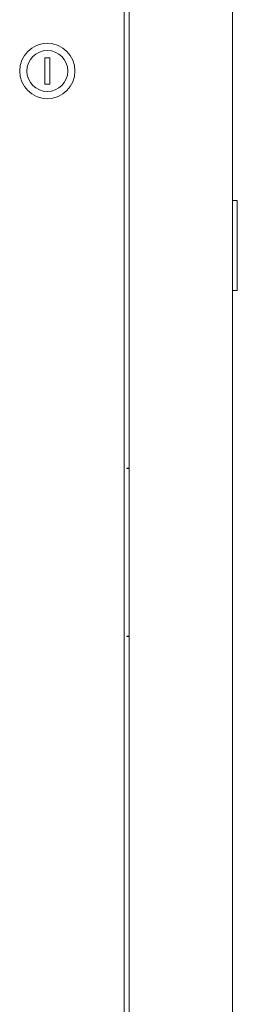
# Model space of a CAD drawing. Units: millimetres. Extents: x -476 to 2302, y -2123 to 1170.
# Drawn here: x 2210 to 2300, y 352 to 761 of the extents above; entities that cross this region are included whole.
import ezdxf

# ---------------------------------------------------------------- set-up
doc = ezdxf.new("R2010")
doc.units = ezdxf.units.MM

# ---------------------------------------------------------------- blocks, each defined once
blk = doc.blocks.new('A$C38FF66C7')
at = {"color": 0, "linetype": 'Continuous', "lineweight": 0, "extrusion": (1.22465e-16, 1, -2.22045e-16)}
for p, q in [((257, -1057.2), (257, 1074.25)), ((300, 1074.25), (300, -1057.2)), ((255, -919.2), (255, 936.25)), ((222, 741.75), (224, 741.75)), ((222, 730.75), (222, 741.75)), ((224, 741.75), (224, 730.75)), ((224, 730.75), (222, 730.75)), ((300, 682.5), (302, 682.5)), ((302, 681.5), (302, 682.5)), ((302, 681.5), (302, 646)), ((302, 645), (300, 645)), ((302, 645), (302, 646)), ((256, 571.25), (256, 571.05)), ((256, 571.25), (257, 571.25)), ((256, 571.05), (257, 571.05)), ((256, 501.45), (256, 501.25)), ((257, 501.45), (256, 501.45)), ((256, 501.25), (257, 501.25))]:
    blk.add_line(p, q, dxfattribs=at)
at = {"color": 0, "linetype": 'Continuous', "lineweight": 0, "extrusion": (-2.71926e-32, -2.22045e-16, -1)}
blk.add_circle((-223, 736.25), 11.5, dxfattribs=at)
at = {"color": 0, "linetype": 'Continuous', "lineweight": 0}
blk.add_circle((223, 736.25), 8.5, dxfattribs=at)

msp = doc.modelspace()

# ---------------------------------------------------------------- block references
msp.add_blockref('A$C38FF66C7', (1998.394, 3.235))

doc.saveas('drawing.dxf')
